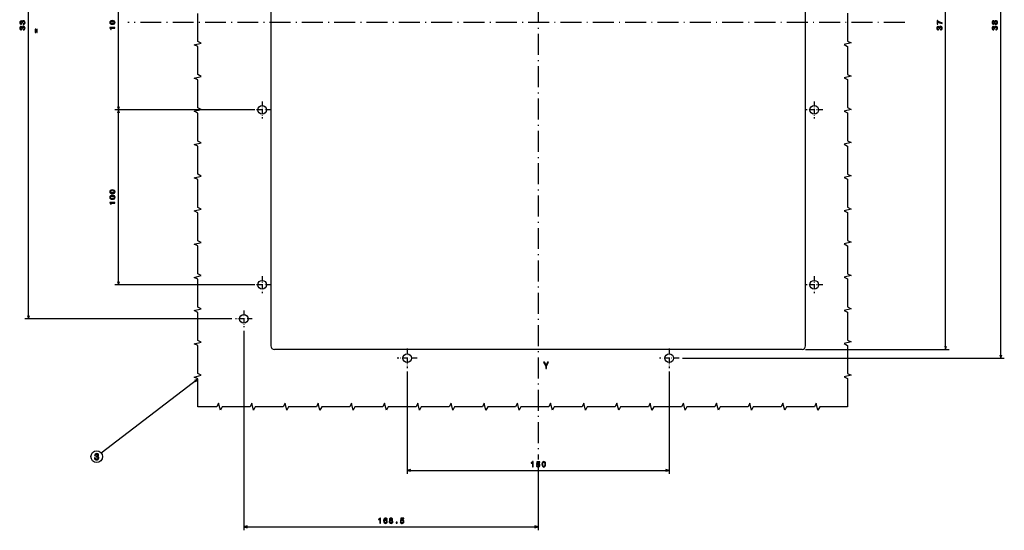
# Model space of a CAD drawing. Extents: x -1085 to 1728, y 142 to 1452.
# Drawn here: x 1164 to 1728, y 772 to 1064 of the extents above; entities that cross this region are included whole.
import ezdxf

# ---------------------------------------------------------------- set-up
doc = ezdxf.new("R2010")
doc.units = 0
doc.linetypes.add('DASHDOT', pattern=[18.5, 12, -3, 0.5, -3])
doc.layers.get('0').update_dxf_attribs({"linetype": 'CONTINUOUS'})

msp = doc.modelspace()

# ---------------------------------------------------------------- linework, layer by layer
at = {"color": 7, "linetype": 'DASHDOT'}
for p, q in [((1460.914795, 1315.265991), (1460.914795, 812.878662)), ((1670.710449, 1062.816162), (1225.953369, 1062.816162))]:
    msp.add_line(p, q, dxfattribs=at)
at = {"color": 7}
for p, q in [((1725.683716, 870.816162), (1725.683716, 1254.816162)), ((1307.914795, 1247.816162), (1307.914795, 877.816162)), ((1613.914795, 877.816162), (1613.914795, 1247.816162)), ((1169.165894, 893.316162), (1169.165894, 1232.316162)), ((1220.666504, 1012.816162), (1220.666504, 1112.816162)), ((1298.077881, 1012.816162), (1218.666504, 1012.816162)), ((1296.089111, 1012.816162), (1218.666504, 1012.816162)), ((1220.666504, 912.816162), (1220.666504, 1012.816162)), ((1298.089111, 912.816162), (1218.666504, 912.816162)), ((1285.589111, 893.316162), (1167.165894, 893.316162)), ((1292.414795, 886.490479), (1292.414795, 772.385376)), ((1611.914795, 875.816162), (1309.914795, 875.816162)), ((1543.54895, 870.816162), (1727.683716, 870.816162)), ((1385.914795, 863.182007), (1385.914795, 804.663696)), ((1535.914795, 863.182007), (1535.914795, 804.663696)), ((1266.014526, 858.793396), (1210.863647, 816.517273)), ((1385.914795, 806.663696), (1535.914795, 806.663696)), ((1460.914795, 810.878662), (1460.914795, 772.385376)), ((1292.414795, 774.385376), (1460.914795, 774.385376))]:
    msp.add_line(p, q, dxfattribs=at)
at = {"color": 5}
for p, q in [((1694.096558, 875.816162), (1694.096558, 1249.816162)), ((1613.914795, 875.816162), (1696.096558, 875.816162))]:
    msp.add_line(p, q, dxfattribs=at)
at = {"color": 7, "linetype": 'DASHDOT', "ltscale": 0.241284}
for p, q in [((1302.914795, 1017.641846), (1302.914795, 1007.990479)), ((1618.914795, 1017.641846), (1618.914795, 1007.990479)), ((1307.740479, 1012.816162), (1298.089111, 1012.816162)), ((1623.740479, 1012.816162), (1614.089111, 1012.816162)), ((1302.914795, 917.641846), (1302.914795, 907.990479)), ((1618.914795, 917.641846), (1618.914795, 907.990479)), ((1307.740479, 912.816162), (1298.089111, 912.816162)), ((1623.740479, 912.816162), (1614.089111, 912.816162)), ((1292.414795, 898.141846), (1292.414795, 888.490479)), ((1297.240479, 893.316162), (1287.589111, 893.316162))]:
    msp.add_line(p, q, dxfattribs=at)
at = {"color": 7, "linetype": 'DASHDOT', "ltscale": 0.281708}
for p, q in [((1385.914795, 876.450317), (1385.914795, 865.182007)), ((1535.914795, 876.450317), (1535.914795, 865.182007)), ((1391.54895, 870.816162), (1380.28064, 870.816162)), ((1541.54895, 870.816162), (1530.28064, 870.816162))]:
    msp.add_line(p, q, dxfattribs=at)
at = {"color": 7}
for points in [[(1266.014526, 843.012329), (1266.014526, 859.012329), (1264.014526, 860.012329), (1268.014526, 861.012329), (1266.014526, 862.012329), (1266.014526, 878.012329), (1264.014526, 879.012329), (1268.014526, 880.012329), (1266.014526, 881.012329), (1266.014526, 897.012329), (1264.014526, 898.012329), (1268.014526, 899.012329), (1266.014526, 900.012329), (1266.014526, 916.012329), (1264.014526, 917.012329), (1268.014526, 918.012329), (1266.014526, 919.012329), (1266.014526, 935.012329), (1264.014526, 936.012329), (1268.014526, 937.012329), (1266.014526, 938.012329), (1266.014526, 954.012329), (1264.014526, 955.012329), (1268.014526, 956.012329), (1266.014526, 957.012329), (1266.014526, 973.012329), (1264.014526, 974.012329), (1268.014526, 975.012329), (1266.014526, 976.012329), (1266.014526, 992.012329), (1264.014526, 993.012329), (1268.014526, 994.012329), (1266.014526, 995.012329), (1266.014526, 1011.012329), (1264.014526, 1012.012329), (1268.014526, 1013.012329), (1266.014526, 1014.012329), (1266.014526, 1030.012329), (1264.014526, 1031.012329), (1268.014526, 1032.012329), (1266.014526, 1033.012329), (1266.014526, 1049.012329), (1264.014526, 1050.012329), (1268.014526, 1051.012329), (1266.014526, 1052.012329), (1266.014526, 1068.012329)], [(1638.008545, 1068.13501), (1638.008545, 1052.13501), (1640.008545, 1051.13501), (1636.008545, 1050.13501), (1638.008545, 1049.13501), (1638.008545, 1033.13501), (1640.008545, 1032.13501), (1636.008545, 1031.13501), (1638.008545, 1030.13501), (1638.008545, 1014.13501), (1640.008545, 1013.13501), (1636.008545, 1012.13501), (1638.008545, 1011.13501), (1638.008545, 995.13501), (1640.008545, 994.13501), (1636.008545, 993.13501), (1638.008545, 992.13501), (1638.008545, 976.13501), (1640.008545, 975.13501), (1636.008545, 974.13501), (1638.008545, 973.13501), (1638.008545, 957.13501), (1640.008545, 956.13501), (1636.008545, 955.13501), (1638.008545, 954.13501), (1638.008545, 938.13501), (1640.008545, 937.13501), (1636.008545, 936.13501), (1638.008545, 935.13501), (1638.008545, 919.13501), (1640.008545, 918.13501), (1636.008545, 917.13501), (1638.008545, 916.13501), (1638.008545, 900.13501), (1640.008545, 899.13501), (1636.008545, 898.13501), (1638.008545, 897.13501), (1638.008545, 881.13501), (1640.008545, 880.13501), (1636.008545, 879.13501), (1638.008545, 878.13501), (1638.008545, 862.13501), (1640.008545, 861.13501), (1636.008545, 860.13501), (1638.008545, 859.13501), (1638.008545, 843.012329)], [(1220.148926, 1014.747986), (1220.666504, 1012.816162), (1221.184082, 1014.747986)], [(1221.184082, 1010.884338), (1220.666504, 1012.816162), (1220.148926, 1010.884338)], [(1220.148926, 914.748047), (1220.666504, 912.816162), (1221.184082, 914.748047)], [(1168.648193, 895.248047), (1169.165894, 893.316162), (1169.683594, 895.248047)], [(1725.166016, 872.748047), (1725.683716, 870.816162), (1726.201416, 872.748047)], [(1264.796143, 857.207275), (1266.014526, 858.793396), (1264.166382, 858.028931)], [(1638.008545, 843.012329), (1622.008545, 843.012329), (1621.008545, 841.012329), (1620.008545, 845.012329), (1619.008545, 843.012329), (1603.008545, 843.012329), (1602.008545, 841.012329), (1601.008545, 845.012329), (1600.008545, 843.012329), (1584.008545, 843.012329), (1583.008545, 841.012329), (1582.008545, 845.012329), (1581.008545, 843.012329), (1565.008545, 843.012329), (1564.008545, 841.012329), (1563.008545, 845.012329), (1562.008545, 843.012329), (1546.008545, 843.012329), (1545.008545, 841.012329), (1544.008545, 845.012329), (1543.008545, 843.012329), (1527.008545, 843.012329), (1526.008545, 841.012329), (1525.008545, 845.012329), (1524.008545, 843.012329), (1508.008545, 843.012329), (1507.008545, 841.012329), (1506.008545, 845.012329), (1505.008545, 843.012329), (1489.008545, 843.012329), (1488.008545, 841.012329), (1487.008545, 845.012329), (1486.008545, 843.012329), (1470.008545, 843.012329), (1469.008545, 841.012329), (1468.008545, 845.012329), (1467.008545, 843.012329), (1451.008545, 843.012329), (1450.008545, 841.012329), (1449.008545, 845.012329), (1448.008545, 843.012329), (1432.008545, 843.012329), (1431.008545, 841.012329), (1430.008545, 845.012329), (1429.008545, 843.012329), (1413.008545, 843.012329), (1412.008545, 841.012329), (1411.008545, 845.012329), (1410.008545, 843.012329), (1394.008545, 843.012329), (1393.008545, 841.012329), (1392.008545, 845.012329), (1391.008545, 843.012329), (1375.008545, 843.012329), (1374.008545, 841.012329), (1373.008545, 845.012329), (1372.008545, 843.012329), (1356.008545, 843.012329), (1355.008545, 841.012329), (1354.008545, 845.012329), (1353.008545, 843.012329), (1337.008545, 843.012329), (1336.008545, 841.012329), (1335.008545, 845.012329), (1334.008545, 843.012329), (1318.008545, 843.012329), (1317.008545, 841.012329), (1316.008545, 845.012329), (1315.008545, 843.012329), (1299.008545, 843.012329), (1298.008545, 841.012329), (1297.008545, 845.012329), (1296.008545, 843.012329), (1280.008545, 843.012329), (1279.008545, 841.012329), (1278.008545, 845.012329), (1277.008545, 843.012329), (1266.014526, 843.012329)], [(1387.84668, 807.181335), (1385.914795, 806.663696), (1387.84668, 806.146057)], [(1533.98291, 806.146057), (1535.914795, 806.663696), (1533.98291, 807.181335)], [(1294.34668, 774.902954), (1292.414795, 774.385376), (1294.34668, 773.867676)], [(1458.98291, 773.867676), (1460.914795, 774.385376), (1458.98291, 774.902954)]]:
    msp.add_lwpolyline(points, dxfattribs=at)
for points in [[(1166.223511, 1061.726807), (1166.253784, 1061.726807), (1166.668701, 1061.796021), (1166.97998, 1061.999146), (1167.178833, 1062.319092), (1167.252319, 1062.742676), (1167.178833, 1063.192261), (1166.988647, 1063.529419), (1166.686035, 1063.745605), (1166.296997, 1063.823364), (1166.041992, 1063.788818), (1165.834473, 1063.693726), (1165.674561, 1063.538086), (1165.557861, 1063.330566), (1165.324463, 1063.611572), (1164.952637, 1063.710938), (1164.615479, 1063.646118), (1164.360352, 1063.460205), (1164.200439, 1063.157715), (1164.144287, 1062.742676), (1164.213379, 1062.353638), (1164.403687, 1062.055298), (1164.706299, 1061.86084), (1165.108276, 1061.796021), (1165.13855, 1061.796021), (1165.13855, 1062.180664), (1164.861816, 1062.215332), (1164.663086, 1062.327637), (1164.541992, 1062.509277), (1164.498779, 1062.764282), (1164.533325, 1062.989014), (1164.624146, 1063.15332), (1164.771118, 1063.252808), (1164.969971, 1063.291626), (1165.181763, 1063.252808), (1165.324463, 1063.149048), (1165.410889, 1062.967407), (1165.436768, 1062.721069), (1165.432495, 1062.55249), (1165.773926, 1062.55249), (1165.765381, 1062.764282), (1165.804199, 1063.036621), (1165.907959, 1063.239746), (1166.076538, 1063.36084), (1166.296997, 1063.404053), (1166.547729, 1063.356567), (1166.733643, 1063.231201), (1166.850342, 1063.032349), (1166.889282, 1062.768555), (1166.845947, 1062.496338), (1166.716309, 1062.297485), (1166.508789, 1062.172119), (1166.223511, 1062.124512)], [(1166.223511, 1058.524536), (1166.253784, 1058.524536), (1166.668701, 1058.593628), (1166.97998, 1058.796875), (1167.178833, 1059.116699), (1167.252319, 1059.540405), (1167.178833, 1059.98999), (1166.988647, 1060.327148), (1166.686035, 1060.543213), (1166.296997, 1060.621094), (1166.041992, 1060.586426), (1165.834473, 1060.491333), (1165.674561, 1060.335815), (1165.557861, 1060.128296), (1165.324463, 1060.409302), (1164.952637, 1060.508667), (1164.615479, 1060.443848), (1164.360352, 1060.257935), (1164.200439, 1059.955322), (1164.144287, 1059.540405), (1164.213379, 1059.151367), (1164.403687, 1058.853027), (1164.706299, 1058.658569), (1165.108276, 1058.593628), (1165.13855, 1058.593628), (1165.13855, 1058.978394), (1164.861816, 1059.012939), (1164.663086, 1059.125366), (1164.541992, 1059.306885), (1164.498779, 1059.562012), (1164.533325, 1059.786743), (1164.624146, 1059.95105), (1164.771118, 1060.050415), (1164.969971, 1060.089355), (1165.181763, 1060.050415), (1165.324463, 1059.946655), (1165.410889, 1059.765137), (1165.436768, 1059.518799), (1165.432495, 1059.35022), (1165.773926, 1059.35022), (1165.765381, 1059.562012), (1165.804199, 1059.834351), (1165.907959, 1060.037476), (1166.076538, 1060.158569), (1166.296997, 1060.201782), (1166.547729, 1060.154175), (1166.733643, 1060.028809), (1166.850342, 1059.829956), (1166.889282, 1059.566284), (1166.845947, 1059.293945), (1166.716309, 1059.095093), (1166.508789, 1058.969727), (1166.223511, 1058.922241)], [(1217.20105, 1061.774414), (1217.879761, 1061.839233), (1218.363892, 1062.042358), (1218.657837, 1062.366577), (1218.75293, 1062.816162), (1218.657837, 1063.261353), (1218.363892, 1063.585571), (1217.879761, 1063.784424), (1217.20105, 1063.853638), (1216.526733, 1063.784424), (1216.258789, 1063.702271), (1216.03833, 1063.585571), (1215.744263, 1063.261353), (1215.644897, 1062.816162), (1215.744263, 1062.366577), (1216.042603, 1062.042358), (1216.526733, 1061.839233)], [(1218.666504, 1059.536011), (1218.666504, 1059.929443), (1215.644897, 1059.929443), (1215.644897, 1059.635498), (1215.908569, 1059.557617), (1216.085815, 1059.4021), (1216.189575, 1059.164307), (1216.224121, 1058.835815), (1216.531006, 1058.835815), (1216.531006, 1059.536011)], [(1217.20105, 1062.189331), (1216.677979, 1062.223999), (1216.302002, 1062.332031), (1216.081543, 1062.526489), (1216.003662, 1062.816162), (1216.081543, 1063.10144), (1216.302002, 1063.296021), (1216.677979, 1063.404053), (1217.20105, 1063.438599), (1217.728516, 1063.404053), (1218.104492, 1063.296021), (1218.324951, 1063.10144), (1218.398438, 1062.816162), (1218.324951, 1062.526489), (1218.104492, 1062.332031), (1217.728516, 1062.223999)], [(1722.067017, 1062.280151), (1722.187988, 1062.059692), (1722.356689, 1061.908325), (1722.568481, 1061.813232), (1722.823486, 1061.783081), (1723.208252, 1061.852173), (1723.50647, 1062.051025), (1723.696655, 1062.375244), (1723.770142, 1062.816162), (1723.696655, 1063.252808), (1723.50647, 1063.577026), (1723.208252, 1063.775757), (1722.823486, 1063.849243), (1722.568481, 1063.814697), (1722.356689, 1063.723999), (1722.187988, 1063.568359), (1722.067017, 1063.352173), (1721.963257, 1063.525146), (1721.820557, 1063.646118), (1721.647705, 1063.719604), (1721.435913, 1063.745605), (1721.128906, 1063.676392), (1720.882568, 1063.494873), (1720.722656, 1063.200928), (1720.662109, 1062.816162), (1720.722656, 1062.427124), (1720.882568, 1062.133179), (1721.128906, 1061.947266), (1721.435913, 1061.882446), (1721.647705, 1061.904053), (1721.820557, 1061.977539)], [(1722.741333, 1058.524536), (1722.771606, 1058.524536), (1723.186523, 1058.593628), (1723.497803, 1058.796875), (1723.696655, 1059.116699), (1723.770142, 1059.540405), (1723.696655, 1059.98999), (1723.50647, 1060.327148), (1723.203857, 1060.543213), (1722.814819, 1060.621094), (1722.559814, 1060.586426), (1722.352295, 1060.491333), (1722.192383, 1060.335815), (1722.075684, 1060.128296), (1721.842285, 1060.409302), (1721.470459, 1060.508667), (1721.133301, 1060.443848), (1720.878174, 1060.257935), (1720.718262, 1059.955322), (1720.662109, 1059.540405), (1720.731201, 1059.151367), (1720.921509, 1058.853027), (1721.224121, 1058.658569), (1721.626099, 1058.593628), (1721.656372, 1058.593628), (1721.656372, 1058.978394), (1721.379639, 1059.012939), (1721.180908, 1059.125366), (1721.059814, 1059.306885), (1721.016602, 1059.562012), (1721.051147, 1059.786743), (1721.141968, 1059.95105), (1721.28894, 1060.050415), (1721.487793, 1060.089355), (1721.699585, 1060.050415), (1721.842285, 1059.946655), (1721.928711, 1059.765137), (1721.95459, 1059.518799), (1721.950317, 1059.35022), (1722.291748, 1059.35022), (1722.283203, 1059.562012), (1722.322021, 1059.834351), (1722.425781, 1060.037476), (1722.59436, 1060.158569), (1722.814819, 1060.201782), (1723.065552, 1060.154175), (1723.251465, 1060.028809), (1723.368164, 1059.829956), (1723.407104, 1059.566284), (1723.36377, 1059.293945), (1723.234131, 1059.095093), (1723.026611, 1058.969727), (1722.741333, 1058.922241)], [(1721.470459, 1062.293091), (1721.280273, 1062.327637), (1721.133301, 1062.431396), (1721.04248, 1062.595703), (1721.007935, 1062.816162), (1721.04248, 1063.032349), (1721.133301, 1063.196533), (1721.280273, 1063.300293), (1721.470459, 1063.339233), (1721.665039, 1063.300293), (1721.816284, 1063.196533), (1721.915771, 1063.032349), (1721.945923, 1062.816162), (1721.911377, 1062.595703), (1721.816284, 1062.431396), (1721.665039, 1062.327637)], [(1722.814819, 1062.197998), (1722.585693, 1062.236938), (1722.412842, 1062.362305), (1722.300415, 1062.556763), (1722.261475, 1062.816162), (1722.300415, 1063.071167), (1722.412842, 1063.265747), (1722.585693, 1063.391113), (1722.814819, 1063.434326), (1723.061279, 1063.391113), (1723.24707, 1063.265747), (1723.368164, 1063.071167), (1723.407104, 1062.816162), (1723.368164, 1062.556763), (1723.24707, 1062.362305), (1723.061279, 1062.236938)], [(1173.065063, 1057.005493), (1173.363281, 1057.005493), (1173.363281, 1059.015625), (1173.065063, 1059.015625)], [(1173.903687, 1057.005493), (1174.197632, 1057.005493), (1174.197632, 1059.015625), (1173.903687, 1059.015625)], [(1217.20105, 964.976685), (1217.879761, 965.041504), (1218.363892, 965.24469), (1218.657837, 965.568909), (1218.75293, 966.018494), (1218.657837, 966.463745), (1218.363892, 966.787903), (1217.879761, 966.986755), (1217.20105, 967.055908), (1216.526733, 966.986755), (1216.258789, 966.904663), (1216.03833, 966.787903), (1215.744263, 966.463745), (1215.644897, 966.018494), (1215.744263, 965.568909), (1216.042603, 965.24469), (1216.526733, 965.041504)], [(1217.20105, 961.774414), (1217.879761, 961.839233), (1218.363892, 962.042358), (1218.657837, 962.366577), (1218.75293, 962.816162), (1218.657837, 963.261414), (1218.363892, 963.585632), (1217.879761, 963.784485), (1217.20105, 963.853638), (1216.526733, 963.784485), (1216.258789, 963.702332), (1216.03833, 963.585632), (1215.744263, 963.261414), (1215.644897, 962.816162), (1215.744263, 962.366577), (1216.042603, 962.042358), (1216.526733, 961.839233)], [(1217.20105, 965.391663), (1216.677979, 965.42627), (1216.302002, 965.534302), (1216.081543, 965.728882), (1216.003662, 966.018494), (1216.081543, 966.303772), (1216.302002, 966.498291), (1216.677979, 966.606384), (1217.20105, 966.64093), (1217.728516, 966.606384), (1218.104492, 966.498291), (1218.324951, 966.303772), (1218.398438, 966.018494), (1218.324951, 965.728882), (1218.104492, 965.534302), (1217.728516, 965.42627)], [(1218.666504, 959.536072), (1218.666504, 959.929443), (1215.644897, 959.929443), (1215.644897, 959.635498), (1215.908569, 959.557678), (1216.085815, 959.402039), (1216.189575, 959.164307), (1216.224121, 958.835754), (1216.531006, 958.835754), (1216.531006, 959.536072)], [(1217.20105, 962.189392), (1216.677979, 962.223938), (1216.302002, 962.332031), (1216.081543, 962.52655), (1216.003662, 962.816162), (1216.081543, 963.10144), (1216.302002, 963.296021), (1216.677979, 963.404053), (1217.20105, 963.43866), (1217.728516, 963.404053), (1218.104492, 963.296021), (1218.324951, 963.10144), (1218.398438, 962.816162), (1218.324951, 962.52655), (1218.104492, 962.332031), (1217.728516, 962.223938)], [(1465.695068, 864.959534), (1465.695068, 866.376709), (1466.844971, 868.4646), (1466.320435, 868.4646), (1465.458008, 866.805359), (1464.585571, 868.4646), (1464.025757, 868.4646), (1465.226074, 866.346436), (1465.226074, 864.959534)], [(1206.960449, 813.848938), (1206.960449, 813.81366), (1207.041138, 813.329468), (1207.278198, 812.96637), (1207.651367, 812.734375), (1208.14563, 812.648621), (1208.670166, 812.734375), (1209.063477, 812.956299), (1209.315674, 813.309326), (1209.406494, 813.763184), (1209.366089, 814.06073), (1209.255127, 814.302795), (1209.073608, 814.489441), (1208.831543, 814.62561), (1209.159302, 814.897949), (1209.275391, 815.331665), (1209.199707, 815.725037), (1208.982788, 816.022583), (1208.629761, 816.209167), (1208.14563, 816.274719), (1207.691772, 816.194031), (1207.34375, 815.972107), (1207.116821, 815.61908), (1207.041138, 815.150085), (1207.041138, 815.114807), (1207.48999, 815.114807), (1207.530396, 815.437561), (1207.661499, 815.669556), (1207.873291, 815.81073), (1208.170898, 815.861206), (1208.433105, 815.820862), (1208.624756, 815.714905), (1208.740723, 815.543457), (1208.786133, 815.311462), (1208.740723, 815.064331), (1208.619751, 814.897949), (1208.407959, 814.797058), (1208.120483, 814.766785), (1207.923706, 814.771851), (1207.923706, 814.373413), (1208.170898, 814.383545), (1208.488647, 814.338135), (1208.725586, 814.217102), (1208.866821, 814.020386), (1208.917236, 813.763184), (1208.861816, 813.470703), (1208.715576, 813.253845), (1208.483521, 813.117676), (1208.175903, 813.072266), (1207.858154, 813.122681), (1207.626221, 813.273987), (1207.47998, 813.516052), (1207.424438, 813.848938)], [(1457.634644, 808.663696), (1458.028076, 808.663696), (1458.028076, 811.685303), (1457.734131, 811.685303), (1457.65625, 811.421631), (1457.500732, 811.244385), (1457.262939, 811.140625), (1456.934448, 811.106079), (1456.934448, 810.799133), (1457.634644, 810.799133)], [(1459.842773, 809.446106), (1459.937866, 809.091675), (1460.149658, 808.815002), (1460.460938, 808.64209), (1460.858643, 808.577271), (1461.295166, 808.655029), (1461.636719, 808.866882), (1461.852783, 809.204041), (1461.934937, 809.636353), (1461.86145, 810.03833), (1461.653931, 810.353882), (1461.329834, 810.557068), (1460.910522, 810.630554), (1460.586304, 810.578674), (1460.335571, 810.436035), (1460.456543, 811.244385), (1461.770752, 811.244385), (1461.770752, 811.598877), (1460.166992, 811.598877), (1459.929199, 810.008057), (1460.275024, 810.008057), (1460.525757, 810.211243), (1460.845581, 810.284729), (1461.122314, 810.237183), (1461.334106, 810.098877), (1461.46814, 809.887024), (1461.515625, 809.614685), (1461.46814, 809.342407), (1461.329834, 809.130554), (1461.11792, 808.996582), (1460.845581, 808.948975), (1460.616577, 808.979248), (1460.439331, 809.078674), (1460.30957, 809.234314), (1460.244751, 809.446106)], [(1463.075317, 810.12915), (1463.140137, 809.450439), (1463.343384, 808.966309), (1463.66748, 808.672363), (1464.117065, 808.577271), (1464.562378, 808.672363), (1464.886597, 808.966309), (1465.085449, 809.450439), (1465.154541, 810.12915), (1465.085449, 810.803467), (1465.003296, 811.071472), (1464.886597, 811.291931), (1464.562378, 811.585876), (1464.117065, 811.685303), (1463.66748, 811.585876), (1463.343384, 811.287598), (1463.140137, 810.803467)], [(1463.490356, 810.12915), (1463.524902, 810.652161), (1463.632935, 811.028259), (1463.827515, 811.248718), (1464.117065, 811.326538), (1464.402344, 811.248718), (1464.596924, 811.028259), (1464.704956, 810.652161), (1464.739624, 810.12915), (1464.704956, 809.601746), (1464.596924, 809.225647), (1464.402344, 809.005188), (1464.117065, 808.931702), (1463.827515, 809.005188), (1463.632935, 809.225647), (1463.524902, 809.601746)], [(1370.182373, 776.385376), (1370.575684, 776.385376), (1370.575684, 779.406982), (1370.281738, 779.406982), (1370.203979, 779.143311), (1370.04834, 778.966064), (1369.810669, 778.862305), (1369.482056, 778.827698), (1369.482056, 778.520752), (1370.182373, 778.520752)], [(1374.5, 778.577026), (1374.417847, 778.927124), (1374.227661, 779.186523), (1373.933716, 779.350769), (1373.553223, 779.406982), (1373.298218, 779.376709), (1373.077759, 779.294556), (1372.883301, 779.160522), (1372.718994, 778.970337), (1372.589355, 778.732605), (1372.494141, 778.442993), (1372.433716, 778.10144), (1372.416382, 777.716797), (1372.485596, 777.102905), (1372.697388, 776.657715), (1373.038818, 776.389648), (1373.505737, 776.298889), (1373.925049, 776.376709), (1374.244873, 776.579834), (1374.452393, 776.89978), (1374.525879, 777.306091), (1374.452393, 777.716797), (1374.25354, 778.032349), (1373.946655, 778.231201), (1373.566284, 778.300293), (1373.155518, 778.213867), (1372.848633, 777.967468), (1372.913452, 778.442993), (1373.05188, 778.784485), (1373.263672, 778.987671), (1373.557617, 779.056824), (1373.773682, 779.022217), (1373.937988, 778.931458), (1374.046021, 778.780151), (1374.102295, 778.577026)], [(1374.106567, 777.301758), (1374.059082, 777.029419), (1373.937988, 776.821899), (1373.743408, 776.683594), (1373.501343, 776.640381), (1373.246338, 776.683594), (1373.05188, 776.817627), (1372.926514, 777.025146), (1372.887573, 777.297485), (1372.930786, 777.56543), (1373.05188, 777.768616), (1373.250732, 777.898315), (1373.518677, 777.945862), (1373.752075, 777.898315), (1373.937988, 777.772949), (1374.059082, 777.569824)], [(1376.128784, 778.002075), (1375.908325, 777.880981), (1375.75708, 777.712402), (1375.661865, 777.50061), (1375.631714, 777.245605), (1375.700806, 776.86084), (1375.899658, 776.562622), (1376.223877, 776.372375), (1376.664795, 776.298889), (1377.10144, 776.372375), (1377.425659, 776.562622), (1377.624512, 776.86084), (1377.697998, 777.245605), (1377.66333, 777.50061), (1377.572632, 777.712402), (1377.416992, 777.880981), (1377.200806, 778.002075), (1377.373779, 778.105835), (1377.494751, 778.248413), (1377.568237, 778.421387), (1377.594238, 778.633179), (1377.525024, 778.940063), (1377.343506, 779.186523), (1377.049561, 779.346436), (1376.664795, 779.406982), (1376.275757, 779.346436), (1375.981812, 779.186523), (1375.795898, 778.940063), (1375.731079, 778.633179), (1375.752686, 778.421387), (1375.826172, 778.248413)], [(1376.046631, 777.254211), (1376.085571, 777.483337), (1376.210938, 777.65625), (1376.405396, 777.768616), (1376.664795, 777.807495), (1376.9198, 777.768616), (1377.11438, 777.65625), (1377.239746, 777.483337), (1377.282959, 777.254211), (1377.239746, 777.007813), (1377.11438, 776.821899), (1376.9198, 776.700928), (1376.664795, 776.661987), (1376.405396, 776.700928), (1376.210938, 776.821899), (1376.085571, 777.007813)], [(1376.141724, 778.598633), (1376.17627, 778.788818), (1376.280029, 778.935791), (1376.444336, 779.02655), (1376.664795, 779.061157), (1376.880981, 779.02655), (1377.045166, 778.935791), (1377.148926, 778.788818), (1377.187866, 778.598633), (1377.148926, 778.404053), (1377.045166, 778.252808), (1376.880981, 778.15332), (1376.664795, 778.123108), (1376.444336, 778.157715), (1376.280029, 778.252808), (1376.17627, 778.404053)], [(1381.997314, 777.167725), (1382.092529, 776.813293), (1382.304321, 776.536621), (1382.615479, 776.36377), (1383.013184, 776.298889), (1383.449829, 776.376709), (1383.79126, 776.588501), (1384.007446, 776.925659), (1384.0896, 777.357971), (1384.016113, 777.76001), (1383.808594, 778.075562), (1383.484375, 778.278687), (1383.065063, 778.352173), (1382.740845, 778.300293), (1382.490112, 778.157715), (1382.611206, 778.966064), (1383.925293, 778.966064), (1383.925293, 779.320496), (1382.321533, 779.320496), (1382.083862, 777.729736), (1382.429688, 777.729736), (1382.68042, 777.932861), (1383.000244, 778.006348), (1383.276855, 777.958862), (1383.48877, 777.820496), (1383.622681, 777.608704), (1383.670288, 777.336365), (1383.622681, 777.064026), (1383.484375, 776.852173), (1383.272583, 776.718201), (1383.000244, 776.670654), (1382.771118, 776.700928), (1382.593872, 776.800293), (1382.464233, 776.955933), (1382.399414, 777.167725)], [(1379.568848, 776.385376), (1380.165405, 776.385376), (1380.165405, 777.029419), (1379.568848, 777.029419)]]:
    msp.add_lwpolyline(points, close=True, dxfattribs=at)
at = {"color": 5}
for points in [[(1691.154175, 1058.524536), (1691.184448, 1058.524536), (1691.599365, 1058.593628), (1691.910645, 1058.796875), (1692.109497, 1059.116699), (1692.182983, 1059.540405), (1692.109497, 1059.98999), (1691.919312, 1060.327148), (1691.616699, 1060.543213), (1691.227661, 1060.621094), (1690.972656, 1060.586426), (1690.765137, 1060.491333), (1690.605225, 1060.335815), (1690.488525, 1060.128296), (1690.255005, 1060.409302), (1689.883301, 1060.508667), (1689.546143, 1060.443848), (1689.291016, 1060.257935), (1689.131104, 1059.955322), (1689.074951, 1059.540405), (1689.144043, 1059.151367), (1689.334229, 1058.853027), (1689.636841, 1058.658569), (1690.03894, 1058.593628), (1690.069214, 1058.593628), (1690.069214, 1058.978394), (1689.79248, 1059.012939), (1689.593628, 1059.125366), (1689.472656, 1059.306885), (1689.429443, 1059.562012), (1689.463989, 1059.786743), (1689.554688, 1059.95105), (1689.701782, 1060.050415), (1689.900635, 1060.089355), (1690.112427, 1060.050415), (1690.255005, 1059.946655), (1690.341553, 1059.765137), (1690.367432, 1059.518799), (1690.363159, 1059.35022), (1690.70459, 1059.35022), (1690.695923, 1059.562012), (1690.734863, 1059.834351), (1690.838623, 1060.037476), (1691.007202, 1060.158569), (1691.227661, 1060.201782), (1691.478394, 1060.154175), (1691.664307, 1060.028809), (1691.781006, 1059.829956), (1691.819824, 1059.566284), (1691.776611, 1059.293945), (1691.646973, 1059.095093), (1691.439453, 1058.969727), (1691.154175, 1058.922241)], [(1692.096558, 1062.215332), (1692.096558, 1062.651855), (1691.383301, 1062.794556), (1690.717529, 1063.045288), (1690.099365, 1063.39978), (1689.520142, 1063.862305), (1689.161377, 1063.862305), (1689.161377, 1061.804688), (1689.554688, 1061.804688), (1689.554688, 1063.447266), (1690.138306, 1062.971802), (1690.747803, 1062.613037), (1691.39624, 1062.362305)]]:
    msp.add_lwpolyline(points, close=True, dxfattribs=at)
msp.add_lwpolyline([(1693.578857, 877.748047), (1694.096558, 875.816162), (1694.614136, 877.748047)], dxfattribs=at)
at = {"color": 7}
for centre, radius in [((1302.914795, 1012.816162), 2.5), ((1618.914795, 1012.816162), 2.5), ((1302.914795, 912.816162), 2.5), ((1618.914795, 912.816162), 2.5), ((1292.414795, 893.316162), 2.5), ((1385.914795, 870.816162), 2.5), ((1535.914795, 870.816162), 2.5), ((1208.231445, 814.499512), 3.316648)]:
    msp.add_circle(centre, radius, dxfattribs=at)
for centre, start, end in [((1309.914795, 877.816162), 180.000005, 270.000001), ((1611.914795, 877.816162), 270.000001, 360)]:
    msp.add_arc(centre, 2, start, end, dxfattribs=at)

doc.saveas('drawing.dxf')
